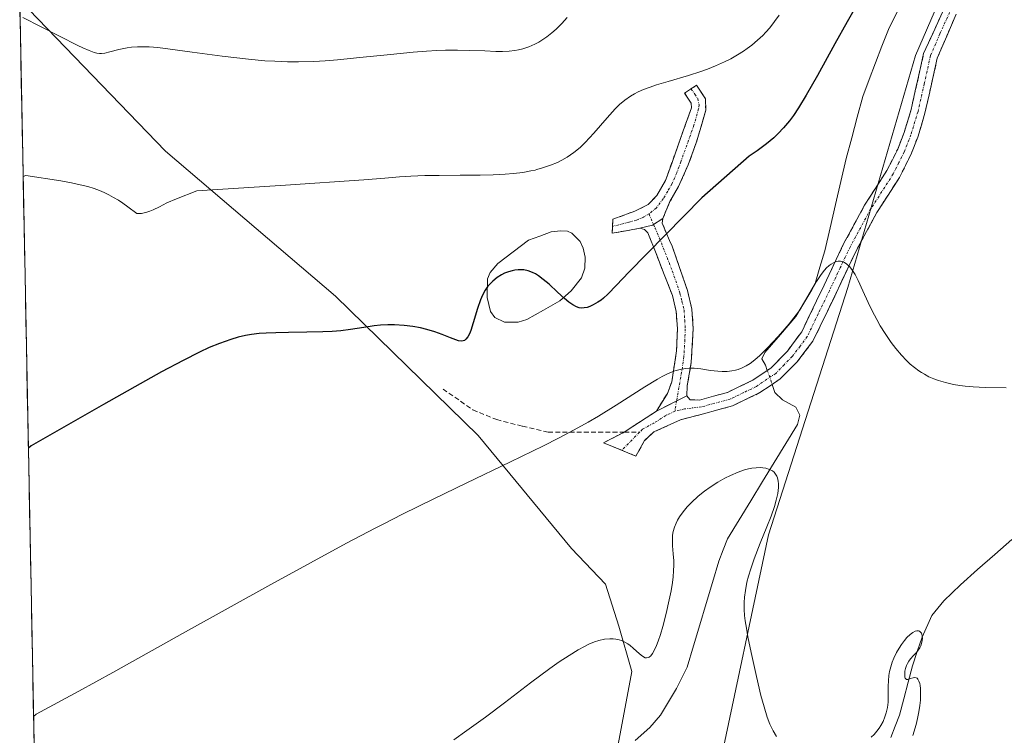
# Model space of a CAD drawing. Units: metres. Extents: x 635233 to 638703, y 4704299 to 4706680.
# Drawn here: x 635264 to 635470, y 4704857 to 4705007 of the extents above; entities that cross this region are included whole.
import ezdxf

# ---------------------------------------------------------------- set-up
doc = ezdxf.new("R2010")
doc.units = ezdxf.units.M
doc.header["$MEASUREMENT"] = 0
doc.linetypes.add('TRAZO_Y_PUNTO', pattern=[1, 0.5, -0.25, 0, -0.25])
doc.linetypes.add('TRAZOSX2', pattern=[1.5, 1, -0.5])
for name, color, linetype, lineweight in [('Camino', 19, 'TRAZOSX2', 0), ('Camino Cxs', 19, 'Continuous', 0), ('Camino eje', 19, 'TRAZO_Y_PUNTO', 0), ('Corriente natural lineal', 142, 'Continuous', 13), ('Corriente natural lineal oculto', 19, 'TRAZO_Y_PUNTO', 13), ('Cultivos herbáceos CxS', 92, 'Continuous', 0), ('Curva de nivel maestra', 36, 'Continuous', 30), ('Curva de nivel normal', 36, 'Continuous', 0), ('Estanque', 2, 'Continuous', 0), ('Estanque Cxs', 2, 'Continuous', 0), ('Matorral CxS', 135, 'Continuous', 0), ('Municipio CxS', 142, 'Continuous', 0), ('Senda', 19, 'TRAZOSX2', 0)]:
    doc.layers.add(name, color=color, linetype=linetype, lineweight=lineweight)

# ---------------------------------------------------------------- blocks, each defined once
blk = doc.blocks.new('*U153')
at = {"layer": 'Matorral CxS', "color": 135, "linetype": 'Continuous', "lineweight": 0}
for points in [[(635389.2, 4704854.87, 561.66), (635392.04, 4704870.19, 563.56), (635389.3, 4704879.66, 564.94), (635386.56, 4704888.49, 565.44), (635379.41, 4704895.96, 566.78), (635359.83, 4704919.66, 570.56), (635329.96, 4704948.86, 575.58), (635294.35, 4704979.2, 580.84), (635263.79, 4705010.89, 585.6)], [(635466.84, 4705034.72, 576.61), (635451.5, 4704999.25, 573.29), (635437.31, 4704950.64, 569.74), (635420.65, 4704898.79, 566.26), (635410.29, 4704849.62, 564.45)]]:
    blk.add_polyline3d(points, dxfattribs=at)
blk = doc.blocks.new('*U154')
at = {"layer": 'Cultivos herbáceos CxS', "color": 92, "linetype": 'Continuous', "lineweight": 0}
for points in [[(635273.56, 4704507.89, 550.47), (635263.79, 4705010.89, 585.6), (635294.35, 4704979.2, 580.84), (635329.96, 4704948.86, 575.58), (635359.83, 4704919.66, 570.56), (635379.41, 4704895.96, 566.78), (635386.56, 4704888.49, 565.44), (635389.3, 4704879.66, 564.94), (635392.04, 4704870.19, 563.56), (635389.2, 4704854.87, 561.66)], [(635410.29, 4704849.62, 564.45), (635420.65, 4704898.79, 566.26), (635437.31, 4704950.64, 569.74), (635451.5, 4704999.25, 573.29), (635466.84, 4705034.72, 576.61)]]:
    blk.add_polyline3d(points, dxfattribs=at)

msp = doc.modelspace()

# ---------------------------------------------------------------- linework, layer by layer
at = {"layer": 'Camino', "color": 19, "linetype": 'TRAZOSX2', "lineweight": 0}
for points in [[(635403.55, 4704927.95), (635404.24, 4704927.14), (635406.24, 4704927.07), (635412.1, 4704928.68), (635417.39, 4704931.23), (635421.21, 4704933.81), (635424.65, 4704937.34), (635427.63, 4704941.38), (635432.31, 4704951.11), (635436.42, 4704959.8), (635440.81, 4704967.88), (635445.49, 4704975.19), (635447.74, 4704979.66), (635449.11, 4704983.16), (635450.55, 4704987.92), (635453.18, 4704999.67), (635459.1, 4705012.68)], [(635459.98, 4705007.89), (635456.04, 4704998.71), (635453.45, 4704987.16), (635451.94, 4704982.18), (635450.48, 4704978.44), (635448.1, 4704973.7), (635443.39, 4704966.35), (635439.09, 4704958.44), (635434.54, 4704948.83), (635429.97, 4704939.37), (635426.65, 4704935.06), (635423.15, 4704931.5), (635418.89, 4704928.62), (635413.15, 4704925.86), (635407.03, 4704924.18), (635402.21, 4704922.95), (635396.65, 4704920.39), (635394.72, 4704918.58), (635392.9, 4704915.33), (635389.94, 4704916.54)], [(635388.01, 4704963.47), (635388.09, 4704964.97), (635392.64, 4704966.62), (635395.46, 4704968.03), (635397.3, 4704969.93), (635399.1, 4704973.04), (635404.53, 4704988.3), (635404.49, 4704989.26), (635403.1, 4704991.38), (635404.43, 4704992.25)], [(635404.43, 4704992.25), (635405.62, 4704993.02), (635407.46, 4704990.2), (635407.54, 4704987.84), (635405.55, 4704980.98), (635403.85, 4704976.35), (635401.83, 4704971.78), (635400.02, 4704968.64), (635398.53, 4704965.08)], [(635393.73, 4704963.09), (635387.94, 4704962), (635388.01, 4704963.47)], [(635398.53, 4704965.08), (635398.39, 4704964.11), (635399.92, 4704960.52), (635400.51, 4704959.3), (635403.69, 4704949.99), (635404.64, 4704946.13), (635404.89, 4704941.99), (635404.5, 4704934.95), (635403.65, 4704930.04), (635403.55, 4704927.95)], [(635397.18, 4704924.76), (635399.48, 4704928.42), (635400.43, 4704930.89), (635401.4, 4704937.36), (635401.58, 4704941.98), (635401.35, 4704945.63), (635400.53, 4704948.99), (635395.42, 4704962.11), (635394.7, 4704962.78), (635393.73, 4704963.09)], [(635390.47, 4704920.33), (635397.18, 4704924.76)], [(635389.94, 4704916.54), (635386.09, 4704918.12), (635390.47, 4704920.33)]]:
    msp.add_lwpolyline(points, dxfattribs=at)
at = {"layer": 'Camino Cxs', "color": 19, "linetype": 'Continuous', "lineweight": 0}
for points in [[(635398.53, 4704965.08), (635396.35, 4704963.69), (635393.73, 4704963.09)], [(635403.55, 4704927.95), (635397.18, 4704924.76)]]:
    msp.add_lwpolyline(points, dxfattribs=at)
msp.add_polyline3d([(635459.98, 4705007.89, 574.08), (635458.01, 4705003.3, 573.65), (635456.04, 4704998.71, 573.07), (635455.18, 4704994.86, 573.41), (635454.31, 4704991.01, 573.18), (635453.45, 4704987.16, 572.68), (635452.7, 4704984.67, 572.27), (635451.94, 4704982.18, 571.98), (635450.48, 4704978.44, 571.84), (635449.29, 4704976.07, 571.74), (635448.1, 4704973.7, 571.48), (635445.75, 4704970.03, 571.19), (635443.39, 4704966.35, 570.8), (635441.24, 4704962.4, 570.39), (635439.09, 4704958.44, 570.06), (635437.57, 4704955.24, 569.85), (635436.06, 4704952.03, 569.59), (635434.54, 4704948.83, 569.41), (635433.02, 4704945.68, 569.18), (635431.49, 4704942.52, 568.92), (635429.97, 4704939.37, 568.99), (635428.31, 4704937.22, 568.88), (635426.65, 4704935.06, 568.84), (635423.15, 4704931.5, 568.79), (635421.02, 4704930.06, 568.8), (635418.89, 4704928.62, 568.92), (635416.02, 4704927.24, 569.06), (635413.15, 4704925.86, 569.13), (635410.09, 4704925.02, 569.1), (635407.03, 4704924.18, 568.85), (635402.21, 4704922.95, 568.7), (635399.43, 4704921.67, 568.71), (635396.65, 4704920.39, 568.77), (635394.72, 4704918.58, 568.83), (635392.9, 4704915.33, 568.51), (635389.5, 4704916.73, 568.88), (635386.09, 4704918.12, 569.33), (635390.47, 4704920.33, 569.15), (635393.83, 4704922.55, 568.99), (635397.18, 4704924.76, 568.95), (635400.37, 4704926.36, 568.87), (635403.55, 4704927.95, 568.91), (635404.24, 4704927.14, 568.91), (635406.24, 4704927.07, 568.99), (635409.17, 4704927.88, 569.15), (635412.1, 4704928.68, 569.27), (635414.75, 4704929.96, 569.46), (635417.39, 4704931.23, 569.5), (635421.21, 4704933.81, 568.95), (635424.65, 4704937.34, 569.09), (635426.14, 4704939.36, 569.23), (635427.63, 4704941.38, 569.67), (635429.19, 4704944.62, 569.87), (635430.75, 4704947.87, 569.56), (635432.31, 4704951.11, 569.44), (635434.37, 4704955.46, 569.73), (635436.42, 4704959.8, 570.03), (635438.62, 4704963.84, 570.51), (635440.81, 4704967.88, 570.78), (635443.15, 4704971.54, 571.26), (635445.49, 4704975.19, 571.41), (635446.62, 4704977.43, 571.52), (635447.74, 4704979.66, 571.83), (635449.11, 4704983.16, 572.15), (635450.55, 4704987.92, 572.38), (635451.43, 4704991.84, 572.59), (635452.3, 4704995.75, 572.89), (635453.18, 4704999.67, 573.02), (635455.15, 4705004.01, 573.38), (635457.13, 4705008.34, 573.86)], dxfattribs=at)
for points in [[(635398.53, 4704965.08, 574.28), (635396.35, 4704963.69, 574.2), (635393.73, 4704963.09, 574.58), (635390.84, 4704962.55, 574.97), (635387.94, 4704962, 574.93), (635388.09, 4704964.97, 574.84), (635392.64, 4704966.62, 574.87), (635395.46, 4704968.03, 574.81), (635397.3, 4704969.93, 575.06), (635399.1, 4704973.04, 575.42), (635400.46, 4704976.86, 575.94), (635401.82, 4704980.67, 576.61), (635403.17, 4704984.49, 577.45), (635404.53, 4704988.3, 578.08), (635404.49, 4704989.26, 578.27), (635403.1, 4704991.38, 578.8), (635405.62, 4704993.02, 578.99), (635407.46, 4704990.2, 578.31), (635407.54, 4704987.84, 577.86), (635406.55, 4704984.41, 577.71), (635405.55, 4704980.98, 576.95), (635403.85, 4704976.35, 575.8), (635401.83, 4704971.78, 575.08), (635400.02, 4704968.64, 574.82), (635398.53, 4704965.08, 574.28)], [(635403.55, 4704927.95, 568.91), (635400.37, 4704926.36, 568.87), (635397.18, 4704924.76, 568.95), (635399.48, 4704928.42, 569.07), (635400.43, 4704930.89, 569.3), (635400.92, 4704934.13, 569.7), (635401.4, 4704937.36, 570.05), (635401.58, 4704941.98, 570.74), (635401.35, 4704945.63, 571.32), (635400.53, 4704948.99, 571.93), (635398.83, 4704953.36, 572.72), (635397.12, 4704957.74, 573.81), (635395.42, 4704962.11, 574.32), (635394.7, 4704962.78, 574.44), (635393.73, 4704963.09, 574.58), (635396.35, 4704963.69, 574.2), (635398.53, 4704965.08, 574.28), (635398.39, 4704964.11, 574.14), (635399.92, 4704960.52, 573.74), (635400.51, 4704959.3, 573.59), (635402.1, 4704954.65, 572.58), (635403.69, 4704949.99, 571.91), (635404.64, 4704946.13, 571.42), (635404.89, 4704941.99, 570.88), (635404.7, 4704938.47, 570.36), (635404.5, 4704934.95, 569.9), (635403.65, 4704930.04, 569.16), (635403.55, 4704927.95, 568.91)]]:
    msp.add_polyline3d(points, close=True, dxfattribs=at)
at = {"layer": 'Camino eje', "color": 19, "linetype": 'TRAZO_Y_PUNTO', "lineweight": 0}
for points in [[(635459.54, 4705010.29), (635456.58, 4705003.78), (635454.61, 4704999.19), (635453.3, 4704993.32), (635452, 4704987.54), (635450.53, 4704982.67), (635449.11, 4704979.05), (635447.99, 4704976.82), (635446.8, 4704974.45), (635442.1, 4704967.12), (635437.76, 4704959.12), (635435.7, 4704954.78), (635433.43, 4704949.97), (635431.09, 4704945.11), (635428.8, 4704940.38), (635427.31, 4704938.36), (635425.65, 4704936.2), (635423.93, 4704934.44), (635422.18, 4704932.66), (635418.14, 4704929.93), (635415.5, 4704928.65), (635412.63, 4704927.27), (635406.64, 4704925.63), (635403.1, 4704925.21), (635401.05, 4704924.75)], [(635404.43, 4704992.25), (635405.23, 4704991.19), (635405.86, 4704990.22), (635406.15, 4704988.91), (635406.04, 4704988.07), (635405.04, 4704984.64), (635402.33, 4704977.01), (635401.48, 4704974.7), (635400.47, 4704972.41), (635399.56, 4704970.84), (635398.66, 4704969.29), (635397.18, 4704967.31), (635395.64, 4704966.07)], [(635395.64, 4704966.07), (635394.52, 4704965.41), (635393.01, 4704964.76), (635391.43, 4704964.33), (635388.01, 4704963.47)], [(635395.64, 4704966.07), (635396.59, 4704963.84)], [(635396.59, 4704963.84), (635396.91, 4704963.11), (635397.82, 4704961.01), (635400.52, 4704954.15), (635402.11, 4704949.49), (635402.52, 4704947.81), (635403, 4704945.88), (635403.12, 4704943.81), (635403.24, 4704941.99), (635403.15, 4704939.68), (635402.95, 4704936.16), (635402.47, 4704932.92), (635401.42, 4704926.88)], [(635401.42, 4704926.88), (635401.05, 4704924.75)], [(635401.05, 4704924.75), (635399.19, 4704923.84), (635396.65, 4704922.25), (635394.26, 4704920.93), (635393.67, 4704920.33)], [(635393.67, 4704920.33), (635389.94, 4704916.54)]]:
    msp.add_lwpolyline(points, dxfattribs=at)
at = {"layer": 'Corriente natural lineal', "color": 142, "linetype": 'Continuous', "lineweight": 13}
for points in [[(635447.8, 4705008.71, 573.09), (635445.79, 4705004.71, 572.87), (635444.45, 4705001.21, 572.94), (635443.1, 4704997.71, 573.22), (635441.76, 4704994.2, 573.3), (635440.41, 4704990.7, 573.31), (635439.26, 4704986.37, 573.12), (635438.11, 4704982.03, 572.86), (635436.96, 4704977.7, 572.69), (635435.84, 4704972.86, 572.78), (635434.73, 4704968.02, 571.88), (635433.61, 4704963.17, 570.94), (635432.49, 4704958.33, 569.93), (635431.46, 4704954.91, 569.7), (635430.43, 4704951.48, 569.87), (635428.43, 4704948.02, 570.7), (635426.42, 4704944.56, 570.89), (635423.18, 4704940.8, 570.14), (635419.93, 4704937.03, 569.96), (635419.27, 4704935.69, 569.88), (635420.06, 4704934.38, 569.38), (635420.43, 4704933.29, 569.09)], [(635421.44, 4704930.34, 568.75), (635422.01, 4704928.67, 568.71), (635423.63, 4704927.08, 568.57), (635426.41, 4704925.54, 568.75), (635427.24, 4704923.92, 568.68), (635426.78, 4704921.94, 568.61), (635424.33, 4704917.95, 567.83), (635421.88, 4704913.96, 564.97), (635419.44, 4704909.97, 563.92), (635416.99, 4704905.97, 563.37), (635414.54, 4704901.98, 563.13), (635412.09, 4704897.99, 562.65), (635411.19, 4704895.65, 562.51), (635410.29, 4704893.31, 562.48), (635408.96, 4704888.86, 562.37), (635407.62, 4704884.42, 562.13), (635406.29, 4704879.97, 562.09), (635404.95, 4704875.53, 562.38), (635403.62, 4704871.08, 562.28), (635401.41, 4704866.6, 562.08), (635399.72, 4704863.83, 561.63), (635398.02, 4704861.06, 561.94), (635395.81, 4704858.48, 561.86), (635392.74, 4704855.71, 561.85)], [(635471.69, 4704897.88, 569.45), (635468.09, 4704894.72, 569.42), (635464.49, 4704891.55, 569.26), (635460.89, 4704888.38, 568.98), (635457.39, 4704885.02, 568.67), (635454.89, 4704881.92, 567.45), (635452.87, 4704877.39, 565.22), (635451.85, 4704874.4, 565.1), (635450.82, 4704871.4, 564.79), (635449.91, 4704867.95, 564.37), (635449.01, 4704864.49, 564.61), (635448.1, 4704861.04, 564.69), (635447.2, 4704858.71, 564.6), (635446.3, 4704856.37, 564.47)]]:
    msp.add_polyline3d(points, dxfattribs=at)
at = {"layer": 'Corriente natural lineal oculto', "color": 19, "linetype": 'TRAZO_Y_PUNTO', "lineweight": 13}
msp.add_polyline3d([(635420.43, 4704933.29, 569.09), (635421.44, 4704930.34, 568.75)], dxfattribs=at)
at = {"layer": 'Cultivos herbáceos CxS', "color": 92, "linetype": 'Continuous', "lineweight": 0}
for points in [[(635410.29, 4704849.62, 564.45), (635420.65, 4704898.79, 566.26), (635437.31, 4704950.64, 569.74), (635451.5, 4704999.25, 573.29), (635466.84, 4705034.72, 576.61)], [(635263.79, 4705010.89, 585.6), (635294.35, 4704979.2, 580.84), (635329.96, 4704948.86, 575.58), (635359.83, 4704919.66, 570.56), (635379.41, 4704895.96, 566.78), (635386.56, 4704888.49, 565.44), (635389.3, 4704879.66, 564.94), (635392.04, 4704870.19, 563.56), (635389.2, 4704854.87, 561.66)], [(635263.79, 4705010.89, 585.6), (635273.56, 4704507.89, 550.47)]]:
    msp.add_polyline3d(points, dxfattribs=at)
at = {"layer": 'Curva de nivel maestra', "color": 36, "linetype": 'Continuous', "lineweight": 30}
msp.add_polyline3d([(635438.58, 4705008.77, 575), (635437.17, 4705006.34, 575), (635434.57, 4705001.69, 575), (635430.91, 4704995.06, 575), (635428.58, 4704990.93, 575), (635426.98, 4704988.29, 575), (635425.93, 4704986.71, 575), (635425.09, 4704985.59, 575), (635423.84, 4704984.11, 575), (635422.72, 4704982.9, 575), (635421.76, 4704982.01, 575), (635420.23, 4704980.77, 575), (635418.27, 4704979.32, 575), (635416.61, 4704978.17, 575), (635406.73, 4704969.44, 575), (635391.41, 4704953.88, 575), (635388.83, 4704951.13, 575), (635386.98, 4704949.27, 575), (635386.09, 4704948.43, 575), (635385.6, 4704948.02, 575), (635384.94, 4704947.57, 575), (635383.92, 4704946.99, 575), (635383.21, 4704946.65, 575), (635382.71, 4704946.49, 575), (635382.04, 4704946.37, 575), (635381.4, 4704946.35, 575), (635380.98, 4704946.42, 575), (635380.45, 4704946.59, 575), (635379.68, 4704946.99, 575), (635378.84, 4704947.58, 575), (635377.97, 4704948.31, 575), (635376.46, 4704949.7, 575), (635374.69, 4704951.32, 575), (635373.46, 4704952.36, 575), (635372.47, 4704953.09, 575), (635371.85, 4704953.49, 575), (635371.24, 4704953.79, 575), (635370.32, 4704954.12, 575), (635369.39, 4704954.32, 575), (635368.74, 4704954.37, 575), (635368.22, 4704954.36, 575), (635367.54, 4704954.28, 575), (635366.96, 4704954.16, 575), (635366.18, 4704953.94, 575), (635365.39, 4704953.63, 575), (635364.74, 4704953.3, 575), (635363.84, 4704952.73, 575), (635362.94, 4704952.01, 575), (635362.33, 4704951.43, 575), (635361.89, 4704950.91, 575), (635361.32, 4704950.06, 575), (635360.75, 4704949.05, 575), (635360.33, 4704948.08, 575), (635359.7, 4704946.24, 575), (635358.82, 4704943.28, 575), (635358.3, 4704941.65, 575), (635358.01, 4704940.93, 575), (635357.66, 4704940.28, 575), (635357.29, 4704939.8, 575), (635356.99, 4704939.56, 575), (635356.73, 4704939.45, 575), (635356.3, 4704939.4, 575), (635355.76, 4704939.47, 575), (635355.19, 4704939.65, 575), (635354.06, 4704940.1, 575), (635352.28, 4704940.82, 575), (635350.75, 4704941.38, 575), (635349.06, 4704941.87, 575), (635347.75, 4704942.18, 575), (635346.18, 4704942.46, 575), (635344.37, 4704942.68, 575), (635342.34, 4704942.8, 575), (635340.91, 4704942.8, 575), (635339.42, 4704942.73, 575), (635338.06, 4704942.59, 575), (635335.91, 4704942.28, 575), (635333.12, 4704941.82, 575), (635331.09, 4704941.55, 575), (635329.24, 4704941.4, 575), (635327.33, 4704941.33, 575), (635323.98, 4704941.28, 575), (635320.08, 4704941.24, 575), (635317.44, 4704941.18, 575), (635315.4, 4704941.08, 575), (635314, 4704940.98, 575), (635312.37, 4704940.78, 575), (635311.13, 4704940.57, 575), (635309.57, 4704940.21, 575), (635308.01, 4704939.76, 575), (635305.65, 4704938.94, 575), (635303.46, 4704938.06, 575), (635301.46, 4704937.12, 575), (635298.07, 4704935.38, 575), (635293.53, 4704932.95, 575), (635289.01, 4704930.44, 575), (635281.35, 4704926.12, 575), (635266.18, 4704917.44, 575), (635265.62, 4704916.99, 575)], dxfattribs=at)
at = {"layer": 'Curva de nivel normal', "color": 36, "linetype": 'Continuous', "lineweight": 0}
for points in [[(635264.43, 4705007.25, 585), (635275.98, 4705001.39, 585), (635277.03, 4705000.9, 585), (635278.38, 4705000.3, 585), (635279.39, 4704999.91, 585), (635279.95, 4704999.76, 585), (635280.49, 4704999.68, 585), (635280.93, 4704999.68, 585), (635281.6, 4704999.78, 585), (635282.67, 4705000.02, 585), (635284.57, 4705000.5, 585), (635286.29, 4705000.85, 585), (635287.25, 4705000.99, 585), (635288.47, 4705001.07, 585), (635289.75, 4705001.09, 585), (635290.92, 4705001.05, 585), (635292.74, 4705000.91, 585), (635295.33, 4705000.6, 585), (635299.94, 4704999.96, 585), (635306.21, 4704999.11, 585), (635311.76, 4704998.48, 585), (635315.16, 4704998.18, 585), (635317.27, 4704998.05, 585), (635319.93, 4704997.96, 585), (635322.23, 4704997.96, 585), (635325.4, 4704998.04, 585), (635327.79, 4704998.17, 585), (635330.4, 4704998.37, 585), (635335.09, 4704998.82, 585), (635341.48, 4704999.5, 585), (635346.25, 4704999.98, 585), (635348.99, 4705000.19, 585), (635351.17, 4705000.31, 585), (635353.03, 4705000.36, 585), (635355.55, 4705000.38, 585), (635358.03, 4705000.33, 585), (635361.27, 4705000.21, 585), (635363.58, 4705000.13, 585), (635364.92, 4705000.13, 585), (635366.31, 4705000.2, 585), (635367.52, 4705000.32, 585), (635368.3, 4705000.46, 585), (635369.23, 4705000.68, 585), (635370.47, 4705001.1, 585), (635371.69, 4705001.62, 585), (635372.54, 4705002.06, 585), (635373.22, 4705002.47, 585), (635374.21, 4705003.16, 585), (635375.26, 4705003.98, 585), (635376.17, 4705004.79, 585), (635377.36, 4705005.97, 585), (635378.52, 4705007.24, 585)], [(635422.89, 4705007.73, 580), (635421.95, 4705006.36, 580), (635420.93, 4705005.06, 580), (635420.14, 4705004.16, 580), (635419.46, 4705003.47, 580), (635418.39, 4705002.47, 580), (635417.16, 4705001.43, 580), (635416.21, 4705000.71, 580), (635415.41, 4705000.16, 580), (635414.19, 4704999.38, 580), (635412.79, 4704998.58, 580), (635411.48, 4704997.92, 580), (635409.59, 4704997.07, 580), (635407.92, 4704996.4, 580), (635406.49, 4704995.89, 580), (635403.88, 4704995.07, 580), (635399.66, 4704993.83, 580), (635397.18, 4704993.09, 580), (635395.88, 4704992.66, 580), (635394.52, 4704992.14, 580), (635393.35, 4704991.63, 580), (635392.61, 4704991.25, 580), (635391.74, 4704990.73, 580), (635390.58, 4704989.92, 580), (635389.47, 4704989, 580), (635388.53, 4704988.08, 580), (635386.86, 4704986.22, 580), (635384.09, 4704982.97, 580), (635382.3, 4704981, 580), (635381.21, 4704979.98, 580), (635379.89, 4704978.91, 580), (635378.48, 4704977.95, 580), (635377.4, 4704977.32, 580), (635376.47, 4704976.86, 580), (635375.01, 4704976.26, 580), (635373.3, 4704975.69, 580), (635372.14, 4704975.36, 580), (635371.77, 4704975.27, 580), (635370.9, 4704975.08, 580), (635369.2, 4704974.78, 580), (635367.28, 4704974.52, 580), (635365.52, 4704974.37, 580), (635362.99, 4704974.23, 580), (635360.27, 4704974.18, 580), (635356.06, 4704974.17, 580), (635351.69, 4704974.15, 580), (635348.69, 4704974.09, 580), (635345.71, 4704973.96, 580), (635343.39, 4704973.81, 580), (635340.26, 4704973.55, 580), (635335.9, 4704973.2, 580), (635319.45, 4704972.06, 580), (635300.94, 4704970.88, 580), (635296.64, 4704969.26, 580), (635294.62, 4704968.37, 580), (635293.06, 4704967.58, 580), (635291.79, 4704966.95, 580), (635291.04, 4704966.63, 580), (635290.44, 4704966.42, 580), (635289.87, 4704966.27, 580), (635289.28, 4704966.18, 580), (635288.31, 4704966.15, 580), (635286.47, 4704967.58, 580), (635285.43, 4704968.32, 580), (635284.46, 4704968.95, 580), (635283.48, 4704969.52, 580), (635282.5, 4704970.05, 580), (635281.52, 4704970.53, 580), (635280.51, 4704970.96, 580), (635279.38, 4704971.37, 580), (635278.04, 4704971.78, 580), (635276.46, 4704972.18, 580), (635274.65, 4704972.57, 580), (635272.41, 4704973, 580), (635265.08, 4704974.14, 580), (635264.51, 4704973.88, 580)], [(635470.5, 4704929.64, 570), (635466.05, 4704929.71, 570), (635463.57, 4704929.83, 570), (635461.86, 4704929.97, 570), (635460.75, 4704930.1, 570), (635459.44, 4704930.33, 570), (635457.74, 4704930.71, 570), (635456.27, 4704931.15, 570), (635455.33, 4704931.49, 570), (635454.3, 4704931.96, 570), (635453.33, 4704932.47, 570), (635452.73, 4704932.82, 570), (635452.15, 4704933.21, 570), (635451.26, 4704933.87, 570), (635450.36, 4704934.61, 570), (635449.6, 4704935.33, 570), (635448.51, 4704936.48, 570), (635447.35, 4704937.84, 570), (635446.37, 4704939.13, 570), (635445.1, 4704941, 570), (635444.1, 4704942.61, 570), (635443.36, 4704943.93, 570), (635442.42, 4704945.73, 570), (635441.57, 4704947.5, 570), (635440.45, 4704949.94, 570), (635439.45, 4704952.13, 570), (635438.8, 4704953.39, 570), (635438.16, 4704954.42, 570), (635437.67, 4704955.04, 570), (635437.1, 4704955.56, 570), (635436.57, 4704955.91, 570), (635436.18, 4704956.06, 570), (635435.75, 4704956.14, 570), (635435.3, 4704956.15, 570), (635435.02, 4704956.11, 570), (635434.73, 4704956.03, 570), (635434.28, 4704955.84, 570), (635433.81, 4704955.57, 570), (635433.4, 4704955.25, 570), (635432.78, 4704954.68, 570), (635432.12, 4704953.95, 570), (635431.56, 4704953.19, 570), (635430.74, 4704951.9, 570), (635429.72, 4704950.14, 570), (635427.86, 4704946.99, 570), (635427.14, 4704945.85, 570), (635426.44, 4704944.9, 570), (635424.98, 4704943.06, 570), (635422.7, 4704940.4, 570), (635420.5, 4704937.98, 570), (635418.88, 4704936.38, 570), (635417.84, 4704935.5, 570), (635416.8, 4704934.74, 570), (635416.02, 4704934.26, 570), (635415.13, 4704933.82, 570), (635414.3, 4704933.49, 570), (635413.73, 4704933.32, 570), (635413.02, 4704933.17, 570), (635412.01, 4704933.06, 570), (635410.98, 4704933.03, 570), (635410.05, 4704933.09, 570), (635408.52, 4704933.29, 570), (635406.5, 4704933.6, 570), (635405.11, 4704933.73, 570), (635404.07, 4704933.74, 570), (635403.35, 4704933.69, 570), (635402.5, 4704933.56, 570), (635401.64, 4704933.35, 570), (635401.08, 4704933.18, 570), (635400.49, 4704932.96, 570), (635399.51, 4704932.53, 570), (635398.43, 4704932, 570), (635397.4, 4704931.43, 570), (635394.79, 4704929.82, 570), (635388.76, 4704925.97, 570), (635385.08, 4704923.7, 570), (635382.86, 4704922.42, 570), (635379.93, 4704920.8, 570), (635376.67, 4704919.08, 570), (635373.52, 4704917.48, 570), (635366.65, 4704914.12, 570), (635357.32, 4704909.64, 570), (635350.56, 4704906.37, 570), (635343.99, 4704903.13, 570), (635340.06, 4704901.15, 570), (635338.24, 4704900.21, 570), (635332.26, 4704897.05, 570), (635324.69, 4704892.98, 570), (635316.38, 4704888.39, 570), (635298.55, 4704878.47, 570), (635283.3, 4704870.01, 570), (635276.17, 4704866.09, 570), (635267.27, 4704861.28, 570), (635266.71, 4704860.73, 570)], [(635422.32, 4704856.54, 565), (635421.65, 4704857.73, 565), (635420.97, 4704859.17, 565), (635420.43, 4704860.6, 565), (635419.74, 4704862.77, 565), (635419.1, 4704865.18, 565), (635418.16, 4704869.17, 565), (635417.07, 4704874.17, 565), (635416.38, 4704877.48, 565), (635416.04, 4704879.26, 565), (635415.8, 4704880.82, 565), (635415.68, 4704881.9, 565), (635415.6, 4704883.17, 565), (635415.6, 4704884.67, 565), (635415.67, 4704885.78, 565), (635415.85, 4704887.18, 565), (635416.17, 4704888.89, 565), (635416.49, 4704890.18, 565), (635416.96, 4704891.73, 565), (635417.66, 4704893.76, 565), (635418.96, 4704897.11, 565), (635420.33, 4704900.52, 565), (635421.2, 4704902.75, 565), (635421.9, 4704904.76, 565), (635422.3, 4704906.1, 565), (635422.61, 4704907.47, 565), (635422.77, 4704908.71, 565), (635422.79, 4704909.51, 565), (635422.73, 4704910.08, 565), (635422.58, 4704910.74, 565), (635422.43, 4704911.13, 565), (635422.17, 4704911.56, 565), (635421.84, 4704911.94, 565), (635421.5, 4704912.21, 565), (635420.9, 4704912.53, 565), (635420.13, 4704912.78, 565), (635419.51, 4704912.89, 565), (635418.95, 4704912.92, 565), (635418.08, 4704912.89, 565), (635417.15, 4704912.78, 565), (635416.48, 4704912.65, 565), (635415.62, 4704912.42, 565), (635414.29, 4704911.96, 565), (635412.69, 4704911.29, 565), (635411.52, 4704910.71, 565), (635410.08, 4704909.89, 565), (635408.42, 4704908.81, 565), (635407.27, 4704907.98, 565), (635405.97, 4704906.91, 565), (635404.56, 4704905.62, 565), (635403.66, 4704904.69, 565), (635402.78, 4704903.64, 565), (635402.04, 4704902.6, 565), (635401.59, 4704901.87, 565), (635401.3, 4704901.29, 565), (635400.97, 4704900.45, 565), (635400.71, 4704899.54, 565), (635400.59, 4704898.75, 565), (635400.54, 4704897.66, 565), (635400.59, 4704896.51, 565), (635400.73, 4704894.81, 565), (635400.81, 4704893.4, 565), (635400.82, 4704892.44, 565), (635400.78, 4704891.26, 565), (635400.68, 4704890.02, 565), (635400.53, 4704888.84, 565), (635400.26, 4704887.11, 565), (635399.89, 4704885.22, 565), (635399.23, 4704882.36, 565), (635398.51, 4704879.61, 565), (635398.02, 4704877.95, 565), (635397.54, 4704876.53, 565), (635397.21, 4704875.64, 565), (635396.81, 4704874.76, 565), (635396.34, 4704873.93, 565), (635395.99, 4704873.5, 565), (635395.66, 4704873.21, 565), (635395.5, 4704873.12, 565), (635395.14, 4704873.06, 565), (635394.87, 4704873.08, 565), (635394.25, 4704873.41, 565), (635393.64, 4704873.9, 565), (635392.34, 4704875.09, 565), (635391.71, 4704875.61, 565), (635391.2, 4704875.97, 565), (635390.57, 4704876.34, 565), (635389.89, 4704876.65, 565), (635389.36, 4704876.83, 565), (635388.69, 4704876.97, 565), (635388.16, 4704877.04, 565), (635387.43, 4704877.05, 565), (635386.33, 4704876.93, 565), (635385.15, 4704876.67, 565), (635384.22, 4704876.37, 565), (635383.04, 4704875.88, 565), (635382.1, 4704875.43, 565), (635380.82, 4704874.74, 565), (635378.88, 4704873.57, 565), (635376.79, 4704872.2, 565), (635374.87, 4704870.83, 565), (635370.79, 4704867.8, 565), (635365.33, 4704863.64, 565), (635361.35, 4704860.64, 565), (635357.5, 4704857.81, 565), (635354.78, 4704855.87, 565)], [(635450.92, 4704856.76, 565), (635451.59, 4704859.09, 565), (635451.89, 4704860.36, 565), (635452.17, 4704861.75, 565), (635452.38, 4704863.09, 565), (635452.49, 4704864.19, 565), (635452.55, 4704865.58, 565), (635452.52, 4704866.62, 565), (635452.45, 4704867.23, 565), (635452.36, 4704867.64, 565), (635452.2, 4704868.14, 565), (635451.98, 4704868.55, 565), (635451.79, 4704868.76, 565), (635451.62, 4704868.86, 565), (635451.35, 4704868.92, 565), (635450.97, 4704868.89, 565), (635450.37, 4704868.7, 565), (635449.85, 4704868.54, 565), (635449.58, 4704868.54, 565), (635449.44, 4704868.63, 565), (635449.32, 4704868.78, 565), (635449.27, 4704868.95, 565), (635449.21, 4704869.31, 565), (635449.22, 4704869.84, 565), (635449.27, 4704870.27, 565), (635449.4, 4704870.82, 565), (635449.61, 4704871.46, 565), (635449.8, 4704871.89, 565), (635450.06, 4704872.35, 565), (635450.42, 4704872.85, 565), (635451.04, 4704873.53, 565), (635451.67, 4704874.18, 565), (635452.06, 4704874.64, 565), (635452.39, 4704875.14, 565), (635452.59, 4704875.53, 565), (635452.76, 4704876.06, 565), (635452.89, 4704876.69, 565), (635452.92, 4704877.14, 565), (635452.89, 4704877.61, 565), (635452.8, 4704877.99, 565), (635452.7, 4704878.21, 565), (635452.54, 4704878.42, 565), (635452.29, 4704878.62, 565), (635452.08, 4704878.69, 565), (635451.76, 4704878.7, 565), (635451.42, 4704878.61, 565), (635450.94, 4704878.37, 565), (635450.36, 4704877.94, 565), (635449.69, 4704877.31, 565), (635449.17, 4704876.7, 565), (635448.51, 4704875.82, 565), (635448.03, 4704875.09, 565), (635447.5, 4704874.14, 565), (635446.95, 4704872.99, 565), (635446.61, 4704872.13, 565), (635446.3, 4704871.16, 565), (635446.06, 4704870.21, 565), (635445.92, 4704869.38, 565), (635445.81, 4704868.25, 565), (635445.77, 4704867.11, 565), (635445.77, 4704865.45, 565), (635445.72, 4704863.78, 565), (635445.59, 4704862.64, 565), (635445.34, 4704861.51, 565), (635445.08, 4704860.68, 565), (635444.67, 4704859.73, 565), (635444.21, 4704858.87, 565), (635443.83, 4704858.29, 565), (635443.34, 4704857.65, 565), (635442.78, 4704857.02, 565), (635442.15, 4704856.4, 565)]]:
    msp.add_polyline3d(points, dxfattribs=at)
at = {"layer": 'Estanque', "color": 2, "linetype": 'Continuous', "lineweight": 0}
msp.add_polyline3d([(635365.38, 4704943.4, 573.43), (635363.34, 4704944.36, 573.74), (635362.42, 4704945.63, 573.7), (635361.71, 4704948.57, 573.27), (635361.82, 4704952.49, 573.82), (635362.38, 4704953.81, 573.9), (635363.96, 4704955.7, 573.94), (635367.18, 4704958.13, 573.41), (635370.39, 4704960.55, 573.88), (635372.75, 4704961.43, 573.98), (635375.11, 4704962.3, 574.13), (635377.1, 4704962.55, 574.07), (635378.59, 4704962.43, 574.02), (635379.47, 4704962.03, 573.94), (635381.19, 4704960.27, 573.77), (635381.85, 4704958.9, 573.8), (635382.27, 4704957, 573.96), (635382.18, 4704954.73, 573.98), (635381.48, 4704952.71, 573.98), (635379.32, 4704949.93, 573.79), (635376.96, 4704947.84, 572.98), (635373.51, 4704945.88, 573.42), (635370.06, 4704943.92, 573.47), (635368.25, 4704943.42, 573.37), (635365.38, 4704943.4, 573.43)], dxfattribs=at)
at = {"layer": 'Estanque Cxs', "color": 2, "linetype": 'Continuous', "lineweight": 0}
msp.add_polyline3d([(635368.25, 4704943.42, 573.37), (635365.38, 4704943.4, 573.43), (635363.34, 4704944.36, 573.74), (635362.42, 4704945.63, 573.7), (635361.71, 4704948.57, 573.27), (635361.82, 4704952.49, 573.82), (635362.38, 4704953.81, 573.9), (635363.96, 4704955.7, 573.94), (635367.18, 4704958.13, 573.41), (635370.39, 4704960.55, 573.88), (635372.75, 4704961.43, 573.98), (635375.11, 4704962.3, 574.13), (635377.1, 4704962.55, 574.07), (635378.59, 4704962.43, 574.02), (635379.47, 4704962.03, 573.94), (635381.19, 4704960.27, 573.77), (635381.85, 4704958.9, 573.8), (635382.27, 4704957, 573.96), (635382.18, 4704954.73, 573.98), (635381.48, 4704952.71, 573.98), (635379.32, 4704949.93, 573.79), (635376.96, 4704947.84, 572.98), (635373.51, 4704945.88, 573.42), (635370.06, 4704943.92, 573.47), (635368.25, 4704943.42, 573.37)], close=True, dxfattribs=at)
at = {"layer": 'Matorral CxS', "color": 135, "linetype": 'Continuous', "lineweight": 0}
for points in [[(635410.29, 4704849.62, 564.45), (635420.65, 4704898.79, 566.26), (635437.31, 4704950.64, 569.74), (635451.5, 4704999.25, 573.29), (635466.84, 4705034.72, 576.61)], [(635263.79, 4705010.89, 585.6), (635294.35, 4704979.2, 580.84), (635329.96, 4704948.86, 575.58), (635359.83, 4704919.66, 570.56), (635379.41, 4704895.96, 566.78), (635386.56, 4704888.49, 565.44), (635389.3, 4704879.66, 564.94), (635392.04, 4704870.19, 563.56), (635389.2, 4704854.87, 561.66)]]:
    msp.add_polyline3d(points, dxfattribs=at)
at = {"layer": 'Municipio CxS', "color": 142, "linetype": 'Continuous', "lineweight": 0}
msp.add_polyline3d([(635266.85, 4704853.63, 569.47), (635266.75, 4704858.63, 569.84), (635266.65, 4704863.63, 570.07), (635266.55, 4704868.62, 570.35), (635266.46, 4704873.62, 570.63), (635266.36, 4704878.61, 571.05), (635266.26, 4704883.61, 571.48), (635266.17, 4704888.61, 571.93), (635266.07, 4704893.6, 572.53), (635265.97, 4704898.6, 573.05), (635265.88, 4704903.6, 573.51), (635265.78, 4704908.59, 574.04), (635265.68, 4704913.59, 574.57), (635265.58, 4704918.58, 575.03), (635265.49, 4704923.58, 575.5), (635265.39, 4704928.58, 575.88), (635265.29, 4704933.57, 576.15), (635265.2, 4704938.57, 576.45), (635265.1, 4704943.57, 576.76), (635265, 4704948.56, 577.07), (635264.91, 4704953.56, 577.5), (635264.81, 4704958.56, 578), (635264.71, 4704963.55, 578.55), (635264.62, 4704968.55, 579.27), (635264.52, 4704973.54, 579.77), (635264.42, 4704978.54, 581.59), (635264.32, 4704983.54, 582.47), (635264.23, 4704988.53, 582.74), (635264.13, 4704993.53, 583.09), (635264.03, 4704998.53, 583.63), (635263.94, 4705003.52, 584.3), (635263.84, 4705008.52, 585.15)], dxfattribs=at)
at = {"layer": 'Senda', "color": 19, "linetype": 'TRAZOSX2', "lineweight": 0}
for points in [[(635352.49, 4704929.38), (635358.75, 4704925.01), (635363.73, 4704922.97), (635369.13, 4704921.57), (635374.52, 4704920.35), (635390.47, 4704920.33)], [(635390.47, 4704920.33), (635393.67, 4704920.33)]]:
    msp.add_lwpolyline(points, dxfattribs=at)

# ---------------------------------------------------------------- block references
at = {"layer": 'Cultivos herbáceos CxS', "color": 92, "linetype": 'Continuous', "lineweight": 0}
msp.add_blockref('*U154', (0, 0), dxfattribs=at)
at = {"layer": 'Matorral CxS', "color": 135, "linetype": 'Continuous', "lineweight": 0}
msp.add_blockref('*U153', (0, 0), dxfattribs=at)

doc.saveas('drawing.dxf')
